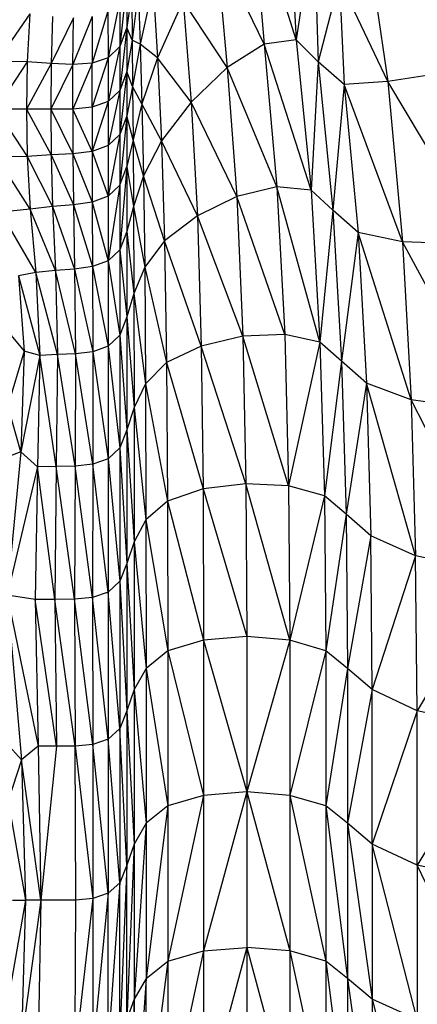
# Model space of a CAD drawing. Units: millimetres. Extents: x 1080 to 9585, y 2968 to 12525.
# Drawn here: x 3705 to 3752, y 10017 to 10135 of the extents above; entities that cross this region are included whole.
import ezdxf

# ---------------------------------------------------------------- set-up
doc = ezdxf.new("R2010")
doc.units = ezdxf.units.MM
doc.header["$LTSCALE"] = 50
doc.linetypes.add('SLD-Continua', pattern=[0])

msp = doc.modelspace()

# ---------------------------------------------------------------- linework, layer by layer
at = {"color": 7, "linetype": 'SLD-Continua', "lineweight": 25}
for p, q in [((3736.83, 10150.39), (3737.9, 10132.44)), ((3732.68, 10148.91), (3734.04, 10131.92)), ((3737.9, 10132.44), (3732.68, 10148.91)), ((3739.99, 10146.21), (3737.9, 10132.44)), ((3739.99, 10146.21), (3740.54, 10129.79)), ((3746.26, 10145.31), (3748.9, 10127.43)), ((3728.27, 10143.8), (3729.61, 10129.12)), ((3734.04, 10131.92), (3728.27, 10143.8)), ((3717.59, 10139.5), (3716.74, 10131.64)), ((3717.59, 10139.5), (3717.59, 10133.9)), ((3720.71, 10138.99), (3719.18, 10131.93)), ((3720.71, 10138.99), (3721.24, 10130.29)), ((3743.06, 10139.66), (3740.54, 10129.79)), ((3743.06, 10139.66), (3743.65, 10127.07)), ((3748.9, 10127.43), (3743.06, 10139.66)), ((3718.17, 10137.99), (3717.59, 10133.9)), ((3718.17, 10137.99), (3718.22, 10132.41)), ((3718.96, 10138.36), (3718.22, 10132.41)), ((3718.96, 10138.36), (3719.18, 10131.93)), ((3716.73, 10137.23), (3715.32, 10130.28)), ((3716.73, 10137.23), (3716.74, 10131.64)), ((3724.33, 10137.11), (3721.24, 10130.29)), ((3724.33, 10137.11), (3725.29, 10124.95)), ((3729.61, 10129.12), (3724.33, 10137.11)), ((3705.94, 10135.54), (3701.96, 10129.82)), ((3705.94, 10135.54), (3705.62, 10129.79)), ((3715.31, 10135.87), (3713.41, 10129.62)), ((3715.31, 10135.87), (3715.32, 10130.28)), ((3708.63, 10135.25), (3708.48, 10129.58)), ((3711.16, 10135.08), (3708.48, 10129.58)), ((3713.42, 10135.22), (3711.1, 10129.46)), ((3711.1, 10129.46), (3711.16, 10135.08)), ((3713.42, 10135.22), (3713.41, 10129.62)), ((3717.59, 10133.9), (3716.74, 10126.37)), ((3717.59, 10133.9), (3716.74, 10131.64)), ((3717.59, 10133.9), (3717.59, 10128.62)), ((3718.22, 10132.41), (3717.59, 10133.9)), ((3718.22, 10132.41), (3717.59, 10128.62)), ((3718.22, 10132.41), (3718.27, 10126.83)), ((3719.18, 10131.93), (3718.22, 10132.41)), ((3719.18, 10131.93), (3718.27, 10126.83)), ((3719.18, 10131.93), (3719.39, 10124.77)), ((3721.24, 10130.29), (3719.18, 10131.93)), ((3734.04, 10131.92), (3729.61, 10129.12)), ((3737.9, 10132.44), (3734.04, 10131.92)), ((3734.04, 10131.92), (3735.59, 10114.81)), ((3739.68, 10114.42), (3734.04, 10131.92)), ((3737.9, 10132.44), (3739.68, 10114.42)), ((3740.54, 10129.79), (3737.9, 10132.44)), ((3716.74, 10131.64), (3715.32, 10125.02)), ((3716.74, 10131.64), (3715.32, 10130.28)), ((3716.74, 10131.64), (3716.74, 10126.37)), ((3705.62, 10129.79), (3701.86, 10124.12)), ((3705.62, 10129.79), (3701.96, 10129.82)), ((3705.62, 10129.79), (3705.54, 10124.12)), ((3708.48, 10129.58), (3705.54, 10124.12)), ((3708.48, 10129.58), (3705.62, 10129.79)), ((3708.48, 10129.58), (3708.44, 10124.12)), ((3711.1, 10129.46), (3708.48, 10129.58)), ((3713.41, 10129.62), (3711.08, 10124.12)), ((3713.41, 10129.62), (3711.1, 10129.46)), ((3715.32, 10130.28), (3713.4, 10124.34)), ((3713.4, 10124.34), (3713.41, 10129.62)), ((3715.32, 10130.28), (3713.41, 10129.62)), ((3715.32, 10130.28), (3715.32, 10125.02)), ((3721.24, 10130.29), (3719.39, 10124.77)), ((3721.24, 10130.29), (3721.72, 10120.31)), ((3725.29, 10124.95), (3721.24, 10130.29)), ((3740.54, 10129.79), (3739.68, 10114.42)), ((3740.54, 10129.79), (3742.3, 10112)), ((3743.65, 10127.07), (3740.54, 10129.79)), ((3711.1, 10129.46), (3708.44, 10124.12)), ((3711.08, 10124.12), (3711.1, 10129.46)), ((3717.59, 10128.62), (3716.74, 10121.1)), ((3717.59, 10128.62), (3716.74, 10126.37)), ((3718.27, 10126.83), (3717.59, 10128.62)), ((3717.59, 10128.62), (3717.59, 10123.34)), ((3729.61, 10129.12), (3725.29, 10124.95)), ((3729.61, 10129.12), (3730.79, 10113.63)), ((3735.59, 10114.81), (3729.61, 10129.12)), ((3758.79, 10128.97), (3748.9, 10127.43)), ((3748.9, 10127.43), (3743.65, 10127.07)), ((3748.9, 10127.43), (3750.65, 10108.21)), ((3760.57, 10107.89), (3748.9, 10127.43)), ((3716.74, 10126.37), (3715.32, 10119.76)), ((3716.74, 10126.37), (3715.32, 10125.02)), ((3716.74, 10126.37), (3716.74, 10121.1)), ((3718.27, 10126.83), (3717.59, 10123.34)), ((3718.27, 10126.83), (3718.33, 10120.46)), ((3719.39, 10124.77), (3718.27, 10126.83)), ((3743.65, 10127.07), (3742.3, 10112)), ((3743.65, 10127.07), (3745.32, 10109.34)), ((3750.65, 10108.21), (3743.65, 10127.07)), ((3715.32, 10125.02), (3713.4, 10124.34)), ((3715.32, 10125.02), (3713.41, 10119.06)), ((3715.32, 10125.02), (3715.32, 10119.76)), ((3719.39, 10124.77), (3718.33, 10120.46)), ((3719.39, 10124.77), (3719.59, 10116.11)), ((3721.72, 10120.31), (3719.39, 10124.77)), ((3725.29, 10124.95), (3721.72, 10120.31)), ((3725.29, 10124.95), (3726.04, 10111.33)), ((3730.79, 10113.63), (3725.29, 10124.95)), ((3701.86, 10124.12), (3705.62, 10118.45)), ((3705.54, 10124.12), (3701.86, 10124.12)), ((3705.54, 10124.12), (3705.62, 10118.45)), ((3705.54, 10124.12), (3708.48, 10118.65)), ((3708.44, 10124.12), (3705.54, 10124.12)), ((3708.44, 10124.12), (3708.48, 10118.65)), ((3708.44, 10124.12), (3711.1, 10118.78)), ((3711.08, 10124.12), (3708.44, 10124.12)), ((3713.4, 10124.34), (3711.08, 10124.12)), ((3711.08, 10124.12), (3711.1, 10118.78)), ((3713.41, 10119.06), (3711.08, 10124.12)), ((3713.4, 10124.34), (3713.41, 10119.06)), ((3717.59, 10123.34), (3716.74, 10115)), ((3717.59, 10123.34), (3716.74, 10121.1)), ((3717.59, 10123.34), (3717.59, 10117.23)), ((3718.33, 10120.46), (3717.59, 10123.34)), ((3716.74, 10121.1), (3715.32, 10113.67)), ((3716.74, 10121.1), (3715.32, 10119.76)), ((3716.74, 10121.1), (3716.74, 10115)), ((3718.33, 10120.46), (3717.59, 10117.23)), ((3719.59, 10116.11), (3718.33, 10120.46)), ((3718.33, 10120.46), (3718.37, 10112.46)), ((3721.72, 10120.31), (3719.59, 10116.11)), ((3721.72, 10120.31), (3722.1, 10108.35)), ((3726.04, 10111.33), (3721.72, 10120.31)), ((3713.41, 10119.06), (3711.1, 10118.78)), ((3715.32, 10119.76), (3713.41, 10119.06)), ((3713.41, 10119.06), (3713.42, 10112.97)), ((3713.41, 10119.06), (3715.32, 10113.67)), ((3715.32, 10119.76), (3715.32, 10113.67)), ((3705.62, 10118.45), (3701.96, 10118.41)), ((3705.96, 10112.13), (3701.96, 10118.41)), ((3708.48, 10118.65), (3705.62, 10118.45)), ((3705.62, 10118.45), (3705.96, 10112.13)), ((3705.62, 10118.45), (3708.65, 10112.45)), ((3711.1, 10118.78), (3708.48, 10118.65)), ((3708.48, 10118.65), (3708.65, 10112.45)), ((3708.48, 10118.65), (3711.17, 10112.65)), ((3711.1, 10118.78), (3711.17, 10112.65)), ((3711.1, 10118.78), (3713.42, 10112.97)), ((3717.59, 10117.23), (3716.74, 10107.26)), ((3716.74, 10115), (3717.59, 10117.23)), ((3717.59, 10117.23), (3717.59, 10109.47)), ((3717.59, 10117.23), (3718.37, 10112.46)), ((3719.59, 10116.11), (3718.37, 10112.46)), ((3719.59, 10116.11), (3719.74, 10105.17)), ((3722.1, 10108.35), (3719.59, 10116.11)), ((3716.74, 10115), (3715.32, 10105.93)), ((3715.32, 10113.67), (3716.74, 10115)), ((3716.74, 10115), (3716.74, 10107.26)), ((3735.59, 10114.81), (3730.79, 10113.63)), ((3735.59, 10114.81), (3736.53, 10097.1)), ((3740.75, 10096.17), (3735.59, 10114.81)), ((3739.68, 10114.42), (3735.59, 10114.81)), ((3739.68, 10114.42), (3740.75, 10096.17)), ((3742.3, 10112), (3739.68, 10114.42)), ((3713.42, 10112.97), (3711.17, 10112.65)), ((3715.32, 10113.67), (3713.42, 10112.97)), ((3713.42, 10112.97), (3715.32, 10105.93)), ((3713.42, 10112.97), (3713.46, 10105.24)), ((3715.32, 10113.67), (3715.32, 10105.93)), ((3730.79, 10113.63), (3726.04, 10111.33)), ((3730.79, 10113.63), (3731.5, 10096.89)), ((3736.53, 10097.1), (3730.79, 10113.63)), ((3705.96, 10112.13), (3702.46, 10111.78)), ((3708.65, 10112.45), (3705.96, 10112.13)), ((3705.96, 10112.13), (3706.64, 10104.53)), ((3708.99, 10104.79), (3705.96, 10112.13)), ((3711.17, 10112.65), (3708.65, 10112.45)), ((3708.65, 10112.45), (3708.99, 10104.79)), ((3708.65, 10112.45), (3711.3, 10104.94)), ((3711.17, 10112.65), (3711.3, 10104.94)), ((3711.17, 10112.65), (3713.46, 10105.24)), ((3718.37, 10112.46), (3717.59, 10109.47)), ((3718.37, 10112.46), (3718.41, 10102.03)), ((3718.37, 10112.46), (3719.74, 10105.17)), ((3742.3, 10112), (3740.75, 10096.17)), ((3742.3, 10112), (3743.35, 10093.9)), ((3745.32, 10109.34), (3742.3, 10112)), ((3706.64, 10104.53), (3702.46, 10111.78)), ((3726.04, 10111.33), (3722.1, 10108.35)), ((3726.04, 10111.33), (3726.49, 10095.71)), ((3731.5, 10096.89), (3726.04, 10111.33)), ((3717.59, 10109.47), (3716.74, 10107.26)), ((3717.59, 10109.47), (3718.41, 10102.03)), ((3717.59, 10109.47), (3717.59, 10099.23)), ((3722.1, 10108.35), (3719.74, 10105.17)), ((3726.49, 10095.71), (3722.1, 10108.35)), ((3722.1, 10108.35), (3722.33, 10093.74)), ((3745.32, 10109.34), (3743.35, 10093.9)), ((3745.32, 10109.34), (3746.33, 10091.28)), ((3751.71, 10089.28), (3745.32, 10109.34)), ((3750.65, 10108.21), (3745.32, 10109.34)), ((3716.74, 10107.26), (3715.32, 10105.93)), ((3716.74, 10107.26), (3716.74, 10097.03)), ((3716.74, 10107.26), (3717.59, 10099.23)), ((3750.65, 10108.21), (3751.71, 10089.28)), ((3761.64, 10087.85), (3750.65, 10108.21)), ((3760.57, 10107.89), (3750.65, 10108.21)), ((3715.32, 10105.93), (3713.46, 10105.24)), ((3715.32, 10105.93), (3716.74, 10097.03)), ((3715.32, 10105.93), (3715.32, 10095.72)), ((3708.99, 10104.79), (3706.64, 10104.53)), ((3711.3, 10104.94), (3708.99, 10104.79)), ((3708.99, 10104.79), (3709.23, 10094.71)), ((3711.4, 10094.79), (3708.99, 10104.79)), ((3713.46, 10105.24), (3711.3, 10104.94)), ((3711.3, 10104.94), (3711.4, 10094.79)), ((3711.3, 10104.94), (3713.48, 10095.04)), ((3713.46, 10105.24), (3713.48, 10095.04)), ((3713.46, 10105.24), (3715.32, 10095.72)), ((3719.74, 10105.17), (3718.41, 10102.03)), ((3719.74, 10105.17), (3722.33, 10093.74)), ((3719.74, 10105.17), (3719.83, 10091.17)), ((3706.64, 10104.53), (3704.57, 10104.13)), ((3704.57, 10104.13), (3705.24, 10095.1)), ((3704.57, 10104.13), (3707.13, 10094.58)), ((3706.64, 10104.53), (3707.13, 10094.58)), ((3709.23, 10094.71), (3706.64, 10104.53)), ((3718.41, 10102.03), (3717.59, 10099.23)), ((3718.41, 10102.03), (3719.83, 10091.17)), ((3718.41, 10102.03), (3718.44, 10088.36)), ((3717.59, 10099.23), (3716.74, 10097.03)), ((3717.59, 10099.23), (3718.44, 10088.36)), ((3717.59, 10099.23), (3717.59, 10085.68)), ((3703.69, 10096.98), (3705.24, 10095.1)), ((3716.74, 10097.03), (3715.32, 10095.72)), ((3716.74, 10097.03), (3717.59, 10085.68)), ((3716.74, 10097.03), (3716.74, 10083.51)), ((3731.5, 10096.89), (3726.49, 10095.71)), ((3736.53, 10097.1), (3731.5, 10096.89)), ((3731.5, 10096.89), (3731.85, 10079.2)), ((3736.99, 10078.94), (3731.5, 10096.89)), ((3736.53, 10097.1), (3736.99, 10078.94)), ((3740.75, 10096.17), (3736.53, 10097.1)), ((3715.32, 10095.72), (3713.48, 10095.04)), ((3715.32, 10095.72), (3715.32, 10082.2)), ((3715.32, 10095.72), (3716.74, 10083.51)), ((3726.49, 10095.71), (3722.33, 10093.74)), ((3731.85, 10079.2), (3726.49, 10095.71)), ((3726.49, 10095.71), (3726.72, 10078.59)), ((3740.75, 10096.17), (3736.99, 10078.94)), ((3740.75, 10096.17), (3741.29, 10077.74)), ((3743.35, 10093.9), (3740.75, 10096.17)), ((3705.24, 10095.1), (3703.27, 10088.53)), ((3705.24, 10095.1), (3704.85, 10083.02)), ((3707.13, 10094.58), (3704.85, 10083.02)), ((3707.13, 10094.58), (3705.24, 10095.1)), ((3707.13, 10094.58), (3706.86, 10081.23)), ((3709.23, 10094.71), (3707.13, 10094.58)), ((3709.1, 10081.28), (3707.13, 10094.58)), ((3709.23, 10094.71), (3709.1, 10081.28)), ((3711.4, 10094.79), (3709.23, 10094.71)), ((3711.35, 10081.31), (3709.23, 10094.71)), ((3711.4, 10094.79), (3711.35, 10081.31)), ((3713.48, 10095.04), (3711.4, 10094.79)), ((3713.47, 10081.55), (3711.4, 10094.79)), ((3713.48, 10095.04), (3713.47, 10081.55)), ((3713.48, 10095.04), (3715.32, 10082.2)), ((3722.33, 10093.74), (3719.83, 10091.17)), ((3722.33, 10093.74), (3722.44, 10077.13)), ((3722.33, 10093.74), (3726.72, 10078.59)), ((3743.35, 10093.9), (3741.29, 10077.74)), ((3743.35, 10093.9), (3743.88, 10075.57)), ((3746.33, 10091.28), (3743.35, 10093.9)), ((3719.83, 10091.17), (3718.44, 10088.36)), ((3719.83, 10091.17), (3722.44, 10077.13)), ((3719.83, 10091.17), (3719.87, 10074.88)), ((3746.33, 10091.28), (3743.88, 10075.57)), ((3746.33, 10091.28), (3746.84, 10072.98)), ((3752.23, 10070.55), (3746.33, 10091.28)), ((3751.71, 10089.28), (3746.33, 10091.28)), ((3704.85, 10083.02), (3703.27, 10088.53)), ((3718.44, 10088.36), (3717.59, 10085.68)), ((3718.44, 10088.36), (3718.45, 10072.25)), ((3718.44, 10088.36), (3719.87, 10074.88)), ((3751.71, 10089.28), (3752.23, 10070.55)), ((3762.17, 10068.59), (3751.71, 10089.28)), ((3761.64, 10087.85), (3751.71, 10089.28)), ((3717.59, 10085.68), (3716.74, 10083.51)), ((3717.59, 10085.68), (3718.45, 10072.25)), ((3717.59, 10085.68), (3717.59, 10069.66)), ((3716.74, 10083.51), (3715.32, 10082.2)), ((3716.74, 10083.51), (3717.59, 10069.66)), ((3716.74, 10083.51), (3716.74, 10067.51)), ((3704.85, 10083.02), (3701.24, 10081.64)), ((3704.85, 10083.02), (3703.19, 10065.83)), ((3706.86, 10081.23), (3704.85, 10083.02)), ((3706.86, 10081.23), (3703.19, 10065.83)), ((3706.86, 10081.23), (3706.55, 10065.33)), ((3709.1, 10081.28), (3706.86, 10081.23)), ((3708.94, 10065.34), (3706.86, 10081.23)), ((3709.1, 10081.28), (3708.94, 10065.34)), ((3711.35, 10081.31), (3709.1, 10081.28)), ((3711.29, 10065.35), (3709.1, 10081.28)), ((3711.35, 10081.31), (3711.29, 10065.35)), ((3713.47, 10081.55), (3711.35, 10081.31)), ((3713.45, 10065.57), (3711.35, 10081.31)), ((3713.47, 10081.55), (3713.45, 10065.57)), ((3715.32, 10082.2), (3713.47, 10081.55)), ((3715.32, 10066.22), (3713.47, 10081.55)), ((3715.32, 10082.2), (3715.32, 10066.22)), ((3715.32, 10082.2), (3716.74, 10067.51)), ((3731.85, 10079.2), (3726.72, 10078.59)), ((3731.85, 10079.2), (3731.97, 10060.89)), ((3737.15, 10060.46), (3731.85, 10079.2)), ((3736.99, 10078.94), (3731.85, 10079.2)), ((3736.99, 10078.94), (3737.15, 10060.46)), ((3741.29, 10077.74), (3736.99, 10078.94)), ((3726.72, 10078.59), (3722.44, 10077.13)), ((3726.72, 10078.59), (3731.97, 10060.89)), ((3726.72, 10078.59), (3726.79, 10060.46)), ((3741.29, 10077.74), (3737.15, 10060.46)), ((3741.29, 10077.74), (3741.46, 10059.19)), ((3743.88, 10075.57), (3741.29, 10077.74)), ((3722.44, 10077.13), (3719.87, 10074.88)), ((3722.44, 10077.13), (3726.79, 10060.46)), ((3722.44, 10077.13), (3722.48, 10059.19)), ((3743.88, 10075.57), (3741.46, 10059.19)), ((3743.88, 10075.57), (3744.05, 10057.07)), ((3746.84, 10072.98), (3743.88, 10075.57)), ((3719.87, 10074.88), (3718.45, 10072.25)), ((3719.87, 10074.88), (3719.89, 10057.07)), ((3719.87, 10074.88), (3722.48, 10059.19)), ((3746.84, 10072.98), (3744.05, 10057.07)), ((3747, 10054.52), (3746.84, 10072.98)), ((3752.23, 10070.55), (3746.84, 10072.98)), ((3718.45, 10072.25), (3717.59, 10069.66)), ((3718.45, 10072.25), (3718.45, 10054.52)), ((3718.45, 10072.25), (3719.89, 10057.07)), ((3752.23, 10070.55), (3747, 10054.52)), ((3752.41, 10051.97), (3752.23, 10070.55)), ((3762.17, 10068.59), (3752.23, 10070.55)), ((3717.59, 10069.66), (3716.74, 10067.51)), ((3717.59, 10069.66), (3718.45, 10054.52)), ((3717.59, 10069.66), (3717.59, 10051.97)), ((3762.17, 10068.59), (3752.41, 10051.97)), ((3716.74, 10067.51), (3715.32, 10066.22)), ((3716.74, 10067.51), (3716.74, 10049.85)), ((3716.74, 10067.51), (3717.59, 10051.97)), ((3703.19, 10065.83), (3704.92, 10046.1)), ((3703.19, 10065.83), (3706.91, 10047.73)), ((3706.55, 10065.33), (3703.19, 10065.83)), ((3715.32, 10066.22), (3713.45, 10065.57)), ((3716.74, 10049.85), (3715.32, 10066.22)), ((3715.32, 10066.22), (3715.32, 10048.58)), ((3708.94, 10065.34), (3706.55, 10065.33)), ((3709.12, 10047.73), (3706.55, 10065.33)), ((3706.55, 10065.33), (3706.91, 10047.73)), ((3711.29, 10065.35), (3708.94, 10065.34)), ((3708.94, 10065.34), (3709.12, 10047.73)), ((3711.36, 10047.73), (3708.94, 10065.34)), ((3713.45, 10065.57), (3711.29, 10065.35)), ((3713.47, 10047.94), (3711.29, 10065.35)), ((3711.29, 10065.35), (3711.36, 10047.73)), ((3713.45, 10065.57), (3713.47, 10047.94)), ((3715.32, 10048.58), (3713.45, 10065.57)), ((3726.79, 10060.46), (3722.48, 10059.19)), ((3731.97, 10060.89), (3726.79, 10060.46)), ((3726.79, 10060.46), (3731.97, 10042.25)), ((3726.79, 10060.46), (3726.79, 10041.83)), ((3731.97, 10060.89), (3731.97, 10042.25)), ((3737.15, 10060.46), (3731.97, 10060.89)), ((3737.15, 10060.46), (3731.97, 10042.25)), ((3737.15, 10060.46), (3737.15, 10041.83)), ((3741.46, 10059.19), (3737.15, 10060.46)), ((3722.48, 10059.19), (3719.89, 10057.07)), ((3722.48, 10059.19), (3726.79, 10041.83)), ((3722.48, 10059.19), (3722.48, 10040.58)), ((3741.46, 10059.19), (3737.15, 10041.83)), ((3741.46, 10059.19), (3741.46, 10040.58)), ((3744.05, 10057.07), (3741.46, 10059.19)), ((3719.89, 10057.07), (3718.45, 10054.52)), ((3719.89, 10057.07), (3722.48, 10040.58)), ((3719.89, 10057.07), (3719.89, 10038.49)), ((3744.05, 10057.07), (3741.46, 10040.58)), ((3744.05, 10057.07), (3744.05, 10038.49)), ((3747, 10054.52), (3744.05, 10057.07)), ((3718.45, 10054.52), (3717.59, 10051.97)), ((3718.45, 10054.52), (3719.89, 10038.49)), ((3718.45, 10054.52), (3718.45, 10035.98)), ((3747, 10054.52), (3744.05, 10038.49)), ((3747, 10035.98), (3747, 10054.52)), ((3752.41, 10051.97), (3747, 10054.52)), ((3717.59, 10051.97), (3716.74, 10049.85)), ((3717.59, 10051.97), (3717.59, 10033.46)), ((3717.59, 10051.97), (3718.45, 10035.98)), ((3752.41, 10051.97), (3747, 10035.98)), ((3752.41, 10033.46), (3752.41, 10051.97)), ((3762.35, 10049.85), (3752.41, 10051.97)), ((3704.92, 10046.1), (3701.26, 10050.17)), ((3716.74, 10049.85), (3715.32, 10048.58)), ((3717.59, 10033.46), (3716.74, 10049.85)), ((3716.74, 10049.85), (3716.74, 10031.37)), ((3762.35, 10049.85), (3752.41, 10033.46)), ((3715.32, 10048.58), (3713.47, 10047.94)), ((3716.74, 10031.37), (3715.32, 10048.58)), ((3715.32, 10048.58), (3715.32, 10030.12)), ((3706.91, 10047.73), (3704.92, 10046.1)), ((3706.91, 10047.73), (3707.26, 10029.28)), ((3709.12, 10047.73), (3706.91, 10047.73)), ((3709.12, 10047.73), (3707.26, 10029.28)), ((3711.36, 10047.73), (3709.12, 10047.73)), ((3713.47, 10047.94), (3711.36, 10047.73)), ((3711.36, 10047.73), (3713.49, 10029.49)), ((3711.43, 10029.28), (3711.36, 10047.73)), ((3715.32, 10030.12), (3713.47, 10047.94)), ((3713.47, 10047.94), (3713.49, 10029.49)), ((3704.92, 10046.1), (3703.33, 10041.2)), ((3704.92, 10046.1), (3705.41, 10029.28)), ((3707.26, 10029.28), (3704.92, 10046.1)), ((3731.97, 10042.25), (3726.79, 10023.2)), ((3731.97, 10042.25), (3726.79, 10041.83)), ((3731.97, 10042.25), (3731.97, 10023.61)), ((3731.97, 10042.25), (3737.15, 10023.2)), ((3737.15, 10041.83), (3731.97, 10042.25)), ((3703.33, 10041.2), (3705.41, 10029.28)), ((3726.79, 10041.83), (3722.48, 10021.96)), ((3726.79, 10041.83), (3722.48, 10040.58)), ((3726.79, 10041.83), (3726.79, 10023.2)), ((3737.15, 10041.83), (3737.15, 10023.2)), ((3737.15, 10041.83), (3741.46, 10021.96)), ((3741.46, 10040.58), (3737.15, 10041.83)), ((3722.48, 10040.58), (3719.89, 10019.9)), ((3722.48, 10040.58), (3719.89, 10038.49)), ((3722.48, 10040.58), (3722.48, 10021.96)), ((3741.46, 10040.58), (3741.46, 10021.96)), ((3741.46, 10040.58), (3744.05, 10019.9)), ((3744.05, 10038.49), (3741.46, 10040.58)), ((3719.89, 10038.49), (3718.45, 10017.42)), ((3719.89, 10038.49), (3718.45, 10035.98)), ((3719.89, 10038.49), (3719.89, 10019.9)), ((3744.05, 10038.49), (3744.05, 10019.9)), ((3744.05, 10038.49), (3747, 10017.42)), ((3747, 10035.98), (3744.05, 10038.49)), ((3718.45, 10035.98), (3717.59, 10014.95)), ((3718.45, 10035.98), (3717.59, 10033.46)), ((3718.45, 10035.98), (3718.45, 10017.42)), ((3747, 10035.98), (3747, 10017.42)), ((3752.41, 10014.95), (3747, 10035.98)), ((3752.41, 10033.46), (3747, 10035.98)), ((3717.59, 10033.46), (3716.74, 10012.89)), ((3717.59, 10033.46), (3716.74, 10031.37)), ((3717.59, 10014.95), (3717.59, 10033.46)), ((3752.41, 10033.46), (3752.41, 10014.95)), ((3762.35, 10012.89), (3752.41, 10033.46)), ((3762.35, 10031.37), (3752.41, 10033.46)), ((3716.74, 10031.37), (3715.32, 10011.65)), ((3716.74, 10031.37), (3715.32, 10030.12)), ((3716.74, 10012.89), (3716.74, 10031.37)), ((3705.41, 10029.28), (3703.33, 10017.36)), ((3703.84, 10029.28), (3705.41, 10029.28)), ((3707.26, 10029.28), (3704.92, 10012.46)), ((3705.41, 10029.28), (3704.92, 10012.46)), ((3707.26, 10029.28), (3705.41, 10029.28)), ((3707.26, 10029.28), (3706.91, 10010.83)), ((3711.43, 10029.28), (3707.26, 10029.28)), ((3713.49, 10029.49), (3711.36, 10010.83)), ((3711.36, 10010.83), (3711.43, 10029.28)), ((3713.49, 10029.49), (3711.43, 10029.28)), ((3715.32, 10030.12), (3713.47, 10011.04)), ((3713.49, 10029.49), (3713.47, 10011.04)), ((3715.32, 10030.12), (3713.49, 10029.49)), ((3715.32, 10011.65), (3715.32, 10030.12)), ((3731.97, 10023.61), (3726.79, 10004.48)), ((3726.79, 10023.2), (3731.97, 10023.61)), ((3731.97, 10023.61), (3731.97, 10004.88)), ((3731.97, 10023.61), (3737.15, 10004.48)), ((3737.15, 10023.2), (3731.97, 10023.61)), ((3726.79, 10023.2), (3722.48, 10003.26)), ((3722.48, 10021.96), (3726.79, 10023.2)), ((3726.79, 10023.2), (3726.79, 10004.48)), ((3737.15, 10023.2), (3737.15, 10004.48)), ((3737.15, 10023.2), (3741.46, 10003.26)), ((3741.46, 10021.96), (3737.15, 10023.2)), ((3722.48, 10021.96), (3719.89, 10001.23)), ((3719.89, 10019.9), (3722.48, 10021.96)), ((3722.48, 10021.96), (3722.48, 10003.26)), ((3741.46, 10021.96), (3741.46, 10003.26)), ((3741.46, 10021.96), (3744.05, 10001.23)), ((3744.05, 10019.9), (3741.46, 10021.96)), ((3719.89, 10019.9), (3718.45, 9998.8)), ((3719.89, 10019.9), (3718.45, 10017.42)), ((3719.89, 10001.23), (3719.89, 10019.9)), ((3744.05, 10019.9), (3744.05, 10001.23)), ((3744.05, 10019.9), (3747, 9998.8)), ((3747, 10017.42), (3744.05, 10019.9)), ((3718.45, 10017.42), (3717.59, 9996.36)), ((3718.45, 10017.42), (3717.59, 10014.95)), ((3718.45, 10017.42), (3718.45, 9998.8)), ((3747, 10017.42), (3747, 9998.8)), ((3747, 10017.42), (3752.41, 9996.36)), ((3752.41, 10014.95), (3747, 10017.42))]:
    msp.add_line(p, q, dxfattribs=at)

doc.saveas('drawing.dxf')
